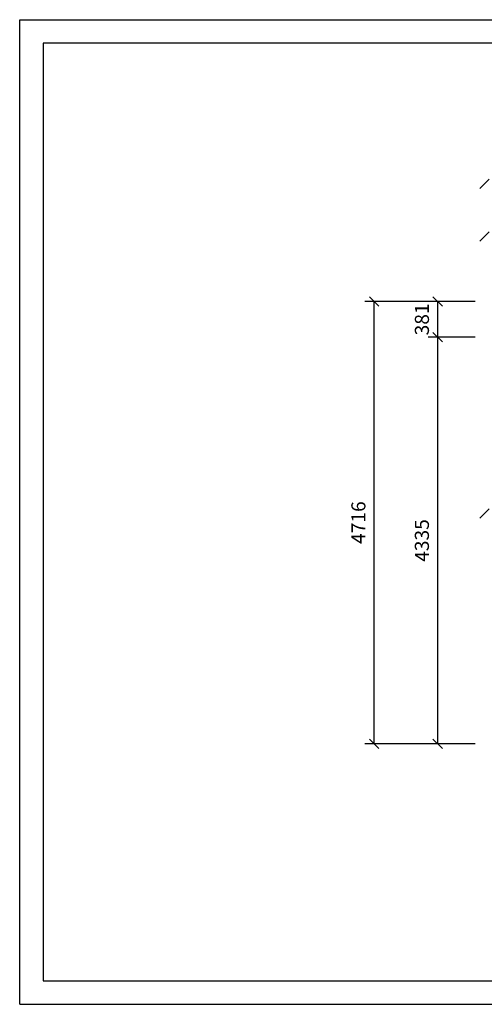
# Model space of a CAD drawing. Extents: x 0 to 14850, y 0 to 10500.
# Drawn here: x 0 to 4953, y 0 to 10500 of the extents above; entities that cross this region are included whole.
import ezdxf
from ezdxf.enums import TextEntityAlignment as Align

# ---------------------------------------------------------------- set-up
doc = ezdxf.new("R2010")
doc.units = 0
doc.layers.add('BEMAßUNG', color=7, linetype='Continuous')
doc.styles.add('ARIAL', font='arial.ttf')

# ---------------------------------------------------------------- blocks, each defined once
blk = doc.blocks.new('SLASH')
at = {"color": 0, "linetype": 'Continuous'}
blk.add_line((-12.7, -12.7), (12.7, 12.7), dxfattribs=at)

msp = doc.modelspace()

# ---------------------------------------------------------------- linework, layer by layer
at = {"color": 7, "linetype": 'Continuous'}
for p, q in [((0, 10500), (14850, 10500)), ((0, 0), (0, 10500)), ((0, 0), (14850, 0))]:
    msp.add_line(p, q, dxfattribs=at)
msp.add_lwpolyline([(14550, 10250), (250, 10250), (250, 250), (14550, 250)], close=True, dxfattribs=at)
at = {"layer": 'BEMAßUNG', "color": 7, "linetype": 'Continuous'}
for p, q in [((4856, 7495), (3680, 7495)), ((3780, 2779), (3780, 7495)), ((4856, 7495), (4356, 7495)), ((4456, 7114), (4456, 7495)), ((4856, 7114), (4356, 7114)), ((4856, 7114), (4356, 7114)), ((4456, 2779), (4456, 7114)), ((4856, 2779), (3680, 2779)), ((4856, 2779), (4356, 2779))]:
    msp.add_line(p, q, dxfattribs=at)

# ---------------------------------------------------------------- block references
at = {"layer": 'BEMAßUNG', "color": 7, "linetype": 'Continuous', "xscale": 3.937007874015748, "yscale": 3.937007874015748}
for p in [(4956, 8751), (4956, 8189), (4956, 5234)]:
    msp.add_blockref('SLASH', p, dxfattribs=at)
for p, rotation in [((3780, 7495), 270.0000000000001), ((4456, 7495), 270.0000000000001), ((4456, 7114), 270.0000000000001), ((4456, 7114), 90.00000000000006), ((3780, 2779), 90.00000000000006), ((4456, 2779), 90.00000000000006)]:
    msp.add_blockref('SLASH', p, dxfattribs=dict(at, rotation=rotation))

# ---------------------------------------------------------------- texts
at = {"layer": 'BEMAßUNG', "color": 7, "linetype": 'Continuous', "style": 'ARIAL'}
for s, p in [('381', (4288, 7304)), ('4716', (3611, 5137)), ('4335', (4288, 4946))]:
    msp.add_text(s, height=150, rotation=90, dxfattribs=at).set_placement(p, align=Align.MIDDLE_CENTER)

doc.saveas('drawing.dxf')
